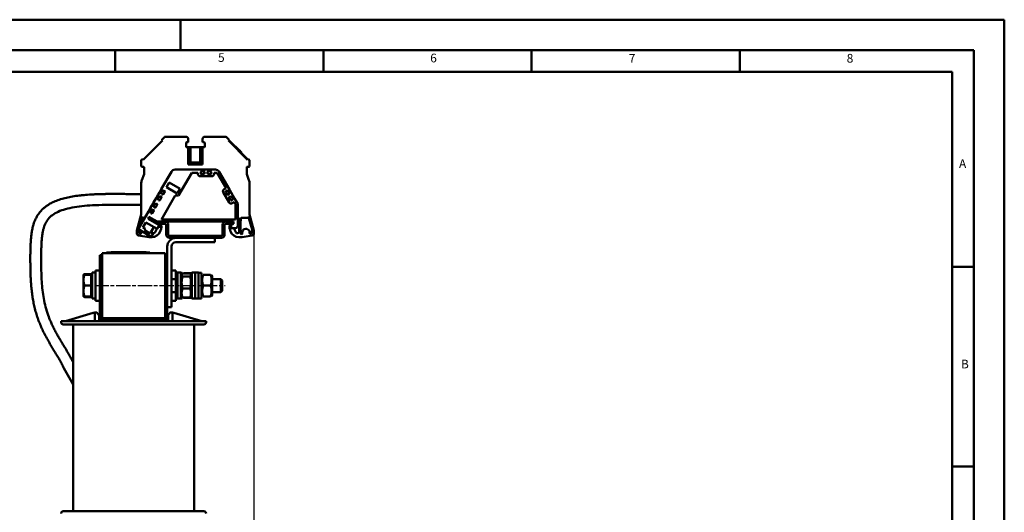
# Model space of a CAD drawing. Units: millimetres. Extents: x 0 to 840, y 0 to 594.
# Drawn here: x 386 to 840, y 367 to 594 of the extents above; entities that cross this region are included whole.
import ezdxf

# ---------------------------------------------------------------- set-up
doc = ezdxf.new("R2010")
doc.units = ezdxf.units.MM
doc.header["$LTSCALE"] = 2
doc.linetypes.add('CHAIN', pattern=[0.3543, 0.2362, -0.0295, 0.0591, -0.0295])
doc.linetypes.add('DASH_DOT', pattern=[0.37, 0.24, -0.06, 0.01, -0.06])
for name, color, linetype, lineweight in [('Bemaßungen(DIN)', 7, 'Continuous', 25), ('Mittellinie(DIN)', 7, 'DASH_DOT', 25), ('Sichtbare Kanten(DIN)', 7, 'Continuous', 50), ('Skizziergeometrie(DIN)', 7, 'Continuous', 50), ('Symbole(DIN)', 7, 'Continuous', 25)]:
    doc.layers.add(name, color=color, linetype=linetype, lineweight=lineweight)
doc.styles.add('Aktuell-BSI', font='arial.ttf')
doc.styles.add('Textstil49', font='arial.ttf', dxfattribs={"width": 1.064})
doc.dimstyles.new('DIN - Meuthen', dxfattribs={"dimscale": 2, "dimtxt": 3.5, "dimasz": 2.5, "dimexe": 3.175, "dimexo": 0, "dimgap": 0.8, "dimtad": 1, "dimdec": 0, "dimrnd": 1e-08, "dimtxsty": 'Aktuell-BSI', "dimcen": 0.09, "dimdle": 10, "dimclrd": 7, "dimclre": 7, "dimclrt": 7, "dimadec": 0, "dimazin": 2, "dimtfac": 0.714286, "dimtdec": 1, "dimtmove": 0, "dimatfit": 3, "dimfxl": 1, "dimtolj": 1, "dimlwd": 25, "dimlwe": 25, "dimarcsym": 0})

# ---------------------------------------------------------------- blocks, each defined once
blk = doc.blocks.new('Ränder A3')
at = {"layer": 'Skizziergeometrie(DIN)'}
for p, q in [((125, 297), (230, 297)), ((230, 297), (230, 290)), ((230, 297), (420, 297)), ((420, 297), (420, 0)), ((413, 290), (18, 290)), ((215, 285), (215, 290)), ((263, 285), (263, 290)), ((311, 285), (311, 290)), ((359, 285), (359, 290)), ((359, 290), (359, 285)), ((413, 7), (413, 290)), ((167, 285), (215, 285)), ((215, 285), (263, 285)), ((263, 285), (311, 285)), ((311, 285), (359, 285)), ((359, 285), (408, 285)), ((408, 285), (408, 240)), ((408, 240), (413, 240)), ((408, 240), (408, 194)), ((408, 194), (408, 148)), ((408, 194), (413, 194))]:
    blk.add_line(p, q, dxfattribs=at)
at = {"layer": 'Symbole(DIN)', "color": 7, "char_height": 2.01, "attachment_point": 7, "style": 'Textstil49'}
for s, insert in [('5', (238.69, 286.64)), ('6', (287.62, 286.53)), ('7', (333.42, 286.47)), ('8', (383.66, 286.47)), ('A', (409.55, 262.18)), ('B', (410.01, 215.96))]:
    blk.add_mtext(s, dxfattribs=dict(at, insert=insert))
blk = doc.blocks.new('*D15')
at = {"layer": 'Bemaßungen(DIN)', "color": 7, "linetype": 'Continuous', "lineweight": 25, "transparency": 16777216}
for p, q in [((493.93, 495.49), (493.93, 275.61)), ((400.93, 327.38), (400.93, 275.61)), ((405.93, 281.96), (488.93, 281.96))]:
    blk.add_line(p, q, dxfattribs=at)
at = {"layer": 'Bemaßungen(DIN)', "color": 7, "linetype": 'Continuous', "transparency": 16777216}
for points in [[(405.93, 282.79), (405.93, 281.12), (400.93, 281.96)], [(488.93, 282.79), (488.93, 281.12), (493.93, 281.96)]]:
    blk.add_solid(points, dxfattribs=at)
at = {"layer": 'Defpoints', "color": 0, "linetype": 'Continuous', "transparency": 16777216}
for p in [(493.93, 495.49), (400.93, 327.38), (493.93, 281.96)]:
    blk.add_point(p, dxfattribs=at)
at = {"layer": 'Bemaßungen(DIN)', "color": 7, "linetype": 'Continuous', "lineweight": 25, "transparency": 16777216, "insert": (435.96, 290.71), "char_height": 7, "attachment_point": 1, "style": 'Aktuell-BSI'}
blk.add_mtext('\\A1;93{\\H5.000000;±5}', dxfattribs=at)

msp = doc.modelspace()

# ---------------------------------------------------------------- linework, layer by layer
at = {"layer": 'Mittellinie(DIN)', "linetype": 'CHAIN', "ltscale": 14.112334}
msp.add_line((420.33, 471.38), (480.72, 471.38), dxfattribs=at)
at = {"layer": 'Sichtbare Kanten(DIN)'}
for p, q in [((451.7, 538.24), (442.86, 529.4)), ((452.64, 539.89), (451.56, 538.81)), ((451.56, 538.38), (451.7, 538.24)), ((452.85, 539.98), (462.63, 539.98)), ((462.63, 535.48), (462.63, 537.18)), ((462.93, 537.48), (463.33, 537.48)), ((463.63, 537.78), (463.63, 538.98)), ((470.23, 538.98), (470.23, 537.78)), ((470.53, 537.48), (470.93, 537.48)), ((481.01, 539.98), (471.23, 539.98)), ((471.23, 537.18), (471.23, 535.48)), ((482.3, 538.81), (481.22, 539.89)), ((482.3, 538.38), (482.16, 538.24)), ((482.16, 538.24), (482.3, 538.38)), ((482.16, 538.24), (491, 529.4)), ((491, 529.4), (482.16, 538.24)), ((482.3, 538.38), (491.14, 529.54)), ((463.63, 535.18), (462.93, 535.18)), ((463.63, 535.18), (464.66, 535.18)), ((463.63, 535.18), (463.63, 527.18)), ((469.2, 535.18), (464.66, 535.18)), ((464.66, 528.21), (464.66, 535.18)), ((470.23, 535.18), (469.2, 535.18)), ((469.2, 528.21), (469.2, 535.18)), ((470.93, 535.18), (470.23, 535.18)), ((470.23, 527.18), (470.23, 535.18)), ((485.34, 535.34), (485.48, 535.48)), ((485.48, 535.48), (487.03, 533.94)), ((487.87, 532.82), (488.01, 532.96)), ((441.93, 529.05), (441.93, 526.48)), ((442.02, 529.26), (442.3, 529.54)), ((442.86, 529.4), (442.72, 529.54)), ((463.63, 527.18), (464.66, 528.21)), ((463.63, 527.18), (470.23, 527.18)), ((464.66, 528.21), (469.2, 528.21)), ((470.23, 527.18), (469.2, 528.21)), ((491, 529.4), (491.14, 529.54)), ((491, 529.4), (491.14, 529.54)), ((491.56, 529.54), (491.84, 529.26)), ((491.93, 526.48), (491.93, 529.05)), ((442.23, 526.18), (442.93, 526.18)), ((443.23, 522.78), (442.23, 520.03)), ((443.23, 525.88), (443.23, 522.78)), ((443.23, 525.63), (443.23, 525.63)), ((455.85, 523.88), (451.17, 515.78)), ((469.45, 524.88), (457.58, 524.88)), ((465.26, 523.38), (459.2, 512.88)), ((468.08, 523.38), (465.26, 523.38)), ((468.08, 522.78), (468.08, 523.38)), ((469.73, 524.03), (469.28, 523.48)), ((469.28, 523.48), (469.28, 523.23)), ((469.45, 524.88), (469.73, 524.23)), ((469.45, 524.88), (471.11, 524.88)), ((469.53, 522.98), (471.03, 522.98)), ((469.73, 524.23), (469.73, 524.03)), ((469.73, 524.23), (470.73, 524.13)), ((470.73, 524.13), (471.11, 524.88)), ((470.73, 523.93), (470.73, 524.13)), ((471.28, 523.48), (470.73, 523.93)), ((472.55, 524.88), (471.11, 524.88)), ((471.28, 523.23), (471.28, 523.48)), ((472.83, 524.03), (472.38, 523.48)), ((472.38, 523.48), (472.38, 523.23)), ((472.55, 524.88), (472.83, 524.23)), ((472.55, 524.88), (474.21, 524.88)), ((472.63, 522.98), (474.13, 522.98)), ((472.83, 524.23), (472.83, 524.03)), ((472.83, 524.23), (473.83, 524.13)), ((473.83, 524.13), (474.21, 524.88)), ((473.83, 523.93), (473.83, 524.13)), ((474.38, 523.48), (473.83, 523.93)), ((476.18, 524.88), (474.21, 524.88)), ((474.38, 523.23), (474.38, 523.48)), ((475.58, 523.38), (475.58, 522.78)), ((477.04, 523.38), (475.58, 523.38)), ((481.09, 516.37), (477.04, 523.38)), ((482.64, 515.68), (477.91, 523.88)), ((490.63, 522.78), (490.63, 525.88)), ((490.63, 525.63), (490.63, 525.63)), ((491.63, 520.03), (490.63, 522.78)), ((490.93, 526.18), (491.63, 526.18)), ((441.93, 518.32), (441.93, 504.18)), ((454.84, 518.94), (453.57, 516.73)), ((459.87, 516.04), (454.84, 518.94)), ((474.58, 521.78), (469.08, 521.78)), ((491.93, 504.18), (491.93, 518.32)), ((450.34, 514.35), (449.62, 513.1)), ((450.34, 514.35), (451.17, 515.78)), ((450.34, 514.35), (451.05, 514.26)), ((451.05, 514.26), (451.63, 515.08)), ((451.05, 514.26), (451.22, 514.16)), ((451.63, 515.08), (451.17, 515.78)), ((451.22, 514.16), (451.47, 513.5)), ((451.47, 513.5), (451.69, 513.37)), ((451.81, 514.98), (451.63, 515.08)), ((452.47, 515.23), (451.81, 514.98)), ((452.03, 513.46), (452.78, 514.76)), ((452.69, 515.1), (452.47, 515.23)), ((453.57, 516.73), (458.59, 513.83)), ((458.59, 513.83), (459.87, 516.04)), ((482.52, 509.69), (479.77, 514.45)), ((480.14, 515.82), (481.09, 516.37)), ((481.03, 514.66), (481.78, 513.36)), ((481.34, 515.13), (481.13, 515)), ((482.04, 515.01), (481.34, 515.13)), ((482.22, 515.11), (482.04, 515.01)), ((482.13, 513.27), (482.34, 513.39)), ((482.64, 515.68), (482.22, 515.11)), ((482.22, 515.11), (482.63, 514.2)), ((482.34, 513.39), (482.46, 514.1)), ((482.46, 514.1), (482.63, 514.2)), ((482.63, 514.2), (483.47, 514.24)), ((482.64, 515.68), (483.47, 514.24)), ((484.19, 512.99), (483.47, 514.24)), ((446.84, 508.28), (447.67, 509.72)), ((447.55, 508.2), (448.13, 509.02)), ((448.79, 511.66), (447.67, 509.72)), ((448.13, 509.02), (447.67, 509.72)), ((448.31, 508.92), (448.13, 509.02)), ((448.97, 509.17), (448.31, 508.92)), ((448.53, 507.4), (449.28, 508.7)), ((448.79, 511.66), (449.62, 513.1)), ((448.79, 511.66), (449.5, 511.58)), ((449.19, 509.04), (448.97, 509.17)), ((449.5, 511.58), (450.08, 512.39)), ((449.5, 511.58), (449.67, 511.48)), ((450.08, 512.39), (449.62, 513.1)), ((449.67, 511.48), (449.92, 510.81)), ((449.92, 510.81), (450.14, 510.69)), ((450.26, 512.29), (450.08, 512.39)), ((450.92, 512.54), (450.26, 512.29)), ((450.48, 510.78), (451.23, 512.08)), ((451.14, 512.42), (450.92, 512.54)), ((457.58, 512.88), (451.23, 501.88)), ((459.2, 512.88), (457.58, 512.88)), ((482.58, 511.97), (483.33, 510.68)), ((482.89, 512.44), (482.68, 512.32)), ((483.59, 512.33), (482.89, 512.44)), ((483.77, 512.43), (483.59, 512.33)), ((483.68, 510.58), (483.89, 510.71)), ((484.19, 512.99), (483.77, 512.43)), ((483.77, 512.43), (484.18, 511.51)), ((483.89, 510.71), (484.01, 511.41)), ((484.84, 509.87), (483.89, 509.32)), ((484.01, 511.41), (484.18, 511.51)), ((484.18, 511.51), (485.02, 511.56)), ((484.19, 512.99), (485.02, 511.56)), ((485.43, 508.85), (484.84, 509.87)), ((486.43, 509.11), (485.02, 511.56)), ((485.43, 501.88), (485.43, 508.85)), ((486.43, 498.88), (486.43, 509.11)), ((441.93, 504.18), (439.93, 496.71)), ((445.29, 505.6), (441.03, 498.22)), ((445.29, 505.6), (446.12, 507.03)), ((445.29, 505.6), (446, 505.51)), ((446, 505.51), (446.58, 506.33)), ((446, 505.51), (446.17, 505.41)), ((446.84, 508.28), (446.12, 507.03)), ((446.58, 506.33), (446.12, 507.03)), ((446.17, 505.41), (446.42, 504.75)), ((446.42, 504.75), (446.64, 504.62)), ((446.76, 506.23), (446.58, 506.33)), ((447.42, 506.48), (446.76, 506.23)), ((446.84, 508.28), (447.55, 508.2)), ((446.98, 504.72), (447.73, 506.02)), ((447.64, 506.36), (447.42, 506.48)), ((447.55, 508.2), (447.72, 508.1)), ((447.72, 508.1), (447.97, 507.43)), ((447.97, 507.43), (448.19, 507.31)), ((491.93, 504.18), (493.93, 496.71)), ((441.08, 498.3), (442.21, 502.53)), ((444.08, 500.5), (442.76, 498.2)), ((443.61, 502.68), (442.93, 502.68)), ((444.08, 500.5), (449.28, 497.5)), ((445.53, 503.01), (445.08, 502.23)), ((450.28, 499.23), (445.08, 502.23)), ((449.23, 500.88), (445.53, 503.01)), ((448.78, 500.1), (449.23, 500.88)), ((449.23, 500.88), (449.43, 500.88)), ((449.23, 500.38), (449.23, 499.84)), ((452.93, 500.88), (449.43, 500.88)), ((449.43, 500.88), (449.43, 499.88)), ((449.43, 499.88), (452.93, 499.88)), ((451.23, 501.88), (485.43, 501.88)), ((452.93, 500.88), (480.93, 500.88)), ((484.43, 500.88), (480.93, 500.88)), ((480.93, 499.88), (484.43, 499.88)), ((484.43, 499.78), (483.43, 499.41)), ((484.43, 499.88), (484.43, 500.88)), ((484.43, 499.88), (484.43, 499.78)), ((486.43, 502.68), (486.65, 502.68)), ((488.21, 502.68), (490.93, 502.68)), ((491.65, 502.53), (493.08, 497.17)), ((439.93, 496.71), (439.93, 495.49)), ((440.78, 497.17), (440.9, 497.64)), ((440.93, 496.68), (440.93, 495.53)), ((441.18, 495.24), (441.55, 495.17)), ((441.4, 496.85), (446.6, 493.85)), ((442.76, 498.2), (443.86, 497.57)), ((443.86, 497.57), (443.46, 496.88)), ((443.46, 496.88), (446.06, 495.38)), ((446.06, 495.38), (446.43, 496.03)), ((446.43, 496.03), (447.78, 498.36)), ((447.5, 495.41), (446.43, 496.03)), ((446.6, 493.85), (447.5, 495.41)), ((448.32, 495.93), (449.1, 497.6)), ((449.28, 497.5), (450.28, 499.23)), ((450.81, 498.24), (449.96, 498.47)), ((450.12, 499.38), (450.43, 499.38)), ((450.43, 499.38), (451.01, 499.22)), ((451.11, 497.47), (450.69, 496.31)), ((451.23, 498.93), (451.23, 498.15)), ((453.43, 499.38), (453.43, 494.88)), ((454.43, 494.88), (454.43, 499.38)), ((479.43, 499.38), (479.43, 494.88)), ((480.43, 494.88), (480.43, 499.38)), ((482.63, 498.93), (482.63, 498.15)), ((482.75, 497.47), (483.17, 496.31)), ((483.43, 499.38), (482.85, 499.22)), ((483.43, 498.34), (483.05, 498.24)), ((483.43, 499.41), (483.43, 497.88)), ((483.43, 497.88), (485.43, 497.88)), ((485.54, 495.93), (484.63, 497.88)), ((488.24, 494.98), (488.17, 494.98)), ((492.68, 495.24), (492.31, 495.17)), ((492.93, 496.68), (492.93, 495.53)), ((493.93, 496.71), (493.93, 495.49)), ((440.76, 494.5), (445.43, 493.68)), ((445.43, 493.68), (446.93, 493.68)), ((478.93, 494.38), (454.93, 494.38)), ((454.93, 493.38), (457.93, 493.38)), ((475.93, 493.38), (457.93, 493.38)), ((457.93, 491.38), (475.93, 491.38)), ((475.93, 493.38), (478.93, 493.38)), ((475.93, 493.38), (475.93, 491.38)), ((486.93, 493.68), (488.43, 493.68)), ((488.43, 493.68), (493.1, 494.5)), ((423.93, 456.38), (423.93, 486.38)), ((452.93, 486.38), (423.93, 486.38)), ((425.93, 486.58), (445.93, 486.58)), ((425.93, 486.38), (425.93, 486.58)), ((428.06, 486.78), (428.22, 486.78)), ((428.06, 486.58), (428.06, 486.78)), ((428.22, 486.78), (428.63, 486.78)), ((428.22, 486.58), (428.22, 486.78)), ((428.63, 486.78), (431.72, 486.78)), ((428.63, 486.58), (428.63, 486.78)), ((431.72, 486.58), (431.72, 486.78)), ((431.72, 486.78), (432.68, 486.78)), ((432.68, 486.58), (432.68, 486.78)), ((432.68, 486.78), (435.73, 486.78)), ((435.73, 486.78), (436.16, 486.78)), ((435.73, 486.58), (435.73, 486.78)), ((436.16, 486.58), (436.16, 486.78)), ((436.16, 486.78), (436.72, 486.78)), ((439.59, 486.58), (439.59, 486.78)), ((439.59, 486.78), (439.74, 486.78)), ((439.74, 486.58), (439.74, 486.78)), ((439.74, 486.78), (443.24, 486.78)), ((443.24, 486.58), (443.24, 486.78)), ((443.32, 486.58), (443.32, 486.78)), ((443.32, 486.78), (444.21, 486.78)), ((444.21, 486.58), (444.21, 486.78)), ((445.93, 486.38), (445.93, 486.58)), ((452.93, 486.38), (452.93, 456.38)), ((453.93, 489.38), (453.93, 461.38)), ((455.93, 489.38), (455.93, 461.38)), ((422.93, 454.88), (422.93, 485.38)), ((423.93, 485.38), (422.93, 485.38)), ((453.93, 485.38), (452.93, 485.38)), ((419.33, 465.38), (419.33, 477.38)), ((420.93, 477.38), (419.33, 477.38)), ((420.93, 478.38), (420.93, 464.38)), ((420.93, 478.38), (422.93, 478.38)), ((457.93, 478.38), (455.93, 478.38)), ((457.93, 474.38), (457.93, 478.38)), ((457.93, 477.38), (458.64, 477.38)), ((458.64, 476.83), (457.94, 476.83)), ((457.94, 476.83), (457.94, 476.46)), ((458.64, 477.38), (458.64, 465.38)), ((458.64, 477.38), (460.24, 477.38)), ((460.24, 477.38), (460.24, 465.38)), ((460.24, 477.28), (460.3, 477.28)), ((460.3, 477.28), (460.83, 477.28)), ((460.83, 477.28), (460.83, 477.27)), ((460.83, 477.27), (460.83, 476.73)), ((464.45, 476.92), (461.04, 476.92)), ((465.04, 477.1), (461.62, 477.1)), ((465.04, 476.92), (461.62, 476.92)), ((465.24, 477.38), (465.24, 465.38)), ((465.24, 477.38), (466.84, 477.38)), ((466.84, 477.38), (466.84, 465.38)), ((466.84, 477.38), (466.84, 465.38)), ((466.84, 477.38), (468.44, 477.38)), ((468.44, 477.38), (468.44, 465.38)), ((468.89, 477.28), (469.74, 477.28)), ((469.74, 477.28), (469.74, 465.48)), ((415.33, 476.38), (415.35, 476.4)), ((415.33, 476.38), (415.33, 473.88)), ((415.33, 473.88), (415.33, 468.88)), ((418.83, 476.65), (415.78, 476.65)), ((418.83, 476.38), (415.78, 476.38)), ((418.83, 476.65), (418.83, 476.38)), ((418.83, 476.38), (418.83, 471.38)), ((418.83, 475.73), (419.33, 475.73)), ((455.93, 474.38), (457.94, 474.38)), ((457.94, 476.46), (458.64, 476.46)), ((457.94, 475.74), (457.94, 476.46)), ((458.64, 475.74), (457.94, 475.74)), ((457.94, 475.74), (457.94, 474.72)), ((457.94, 474.72), (458.64, 474.72)), ((457.94, 474.12), (457.94, 474.72)), ((457.94, 474.12), (457.94, 473.9)), ((457.94, 473.9), (457.94, 473.48)), ((458.64, 473.48), (457.94, 473.48)), ((457.94, 473.48), (457.94, 472.09)), ((460.24, 475.78), (460.67, 476.52)), ((464.45, 475.55), (461.04, 475.55)), ((465.24, 475.78), (464.81, 476.52)), ((465.24, 476.79), (465.24, 476.8)), ((469.74, 475.78), (470.09, 476.38)), ((473.95, 476.38), (470.54, 476.38)), ((474.74, 475.78), (474.4, 476.38)), ((474.74, 466.98), (474.74, 475.78)), ((474.74, 474.38), (478.72, 474.38)), ((478.72, 468.38), (478.72, 474.38)), ((479.33, 473.76), (478.72, 474.38)), ((479.33, 473.76), (479.33, 468.99)), ((415.33, 468.88), (415.33, 466.38)), ((418.83, 471.38), (415.78, 471.38)), ((418.83, 471.38), (418.83, 466.38)), ((455.93, 468.38), (457.94, 468.38)), ((457.93, 464.38), (457.93, 468.38)), ((457.94, 472.09), (458.64, 472.09)), ((457.94, 471.97), (457.94, 472.09)), ((457.94, 471.97), (457.94, 471.79)), ((457.94, 471.79), (457.94, 470.97)), ((457.94, 470.97), (457.94, 470.79)), ((457.94, 470.66), (457.94, 470.79)), ((458.64, 470.66), (457.94, 470.66)), ((457.94, 470.66), (457.94, 469.27)), ((457.94, 469.27), (458.64, 469.27)), ((457.94, 469.27), (457.94, 468.86)), ((457.94, 468.86), (457.94, 468.63)), ((457.94, 468.03), (457.94, 468.63)), ((458.64, 468.03), (457.94, 468.03)), ((457.94, 468.03), (457.94, 467.01)), ((464.45, 470.01), (461.04, 470.01)), ((473.95, 471.38), (470.54, 471.38)), ((474.74, 468.38), (478.72, 468.38)), ((479.33, 468.99), (478.72, 468.38)), ((415.33, 466.38), (415.35, 466.35)), ((418.83, 466.38), (415.78, 466.38)), ((418.83, 466.1), (415.78, 466.1)), ((418.83, 467.03), (419.33, 467.03)), ((418.83, 466.38), (418.83, 466.1)), ((420.93, 465.38), (419.33, 465.38)), ((420.93, 464.38), (422.93, 464.38)), ((457.93, 464.38), (455.93, 464.38)), ((457.93, 465.38), (458.64, 465.38)), ((457.94, 467.01), (458.64, 467.01)), ((457.94, 466.29), (457.94, 467.01)), ((458.64, 466.29), (457.94, 466.29)), ((457.94, 466.29), (457.94, 465.92)), ((457.94, 465.92), (458.64, 465.92)), ((458.64, 465.38), (460.24, 465.38)), ((460.24, 466.98), (460.67, 466.23)), ((460.24, 465.48), (460.83, 465.48)), ((460.83, 466.03), (460.83, 465.48)), ((464.45, 465.84), (461.04, 465.84)), ((465.04, 465.83), (461.62, 465.83)), ((465.04, 465.65), (461.62, 465.65)), ((465.24, 466.98), (464.81, 466.23)), ((465.24, 465.96), (465.24, 465.95)), ((465.24, 465.38), (466.84, 465.38)), ((466.84, 465.38), (468.44, 465.38)), ((468.44, 465.48), (469.74, 465.48)), ((469.74, 466.98), (470.09, 466.38)), ((473.95, 466.38), (470.54, 466.38)), ((474.74, 466.98), (474.4, 466.38)), ((406.98, 454.88), (419.83, 458.83)), ((420.48, 459.03), (419.83, 458.83)), ((419.83, 458.83), (420.48, 458.83)), ((421.38, 459.03), (420.48, 459.03)), ((420.48, 455.03), (420.48, 458.83)), ((421.54, 458.95), (422.44, 457.78)), ((453.93, 461.38), (453.93, 454.88)), ((453.93, 461.38), (455.93, 461.38)), ((454.42, 457.78), (455.32, 458.95)), ((455.48, 459.03), (456.38, 459.03)), ((456.38, 459.03), (457.03, 458.83)), ((456.38, 455.03), (456.38, 458.83)), ((457.03, 458.83), (456.38, 458.83)), ((469.88, 454.88), (457.03, 458.83)), ((404.98, 454.88), (412.98, 454.88)), ((404.98, 454.48), (404.98, 454.88)), ((412.98, 454.88), (463.88, 454.88)), ((420.48, 454.88), (420.48, 455.03)), ((422.48, 457.66), (422.48, 455.03)), ((422.48, 455.03), (422.48, 454.88)), ((423.93, 456.38), (452.93, 456.38)), ((423.93, 456.38), (423.93, 455.38)), ((452.93, 455.38), (423.93, 455.38)), ((423.93, 454.88), (423.93, 455.38)), ((452.93, 456.38), (452.93, 455.38)), ((452.93, 455.38), (452.93, 454.88)), ((454.38, 455.03), (454.38, 457.66)), ((454.38, 454.88), (454.38, 455.03)), ((456.38, 454.88), (456.38, 455.03)), ((463.88, 454.88), (471.88, 454.88)), ((471.88, 454.88), (471.88, 454.48)), ((405.98, 453.48), (412.98, 453.48)), ((410.79, 453.38), (410.52, 453.38)), ((410.52, 453.38), (410.52, 367.38)), ((421.11, 453.38), (410.79, 453.38)), ((463.88, 453.48), (412.98, 453.48)), ((455.75, 453.38), (421.11, 453.38)), ((466.07, 453.38), (455.75, 453.38)), ((463.88, 453.48), (470.88, 453.48)), ((466.34, 453.38), (466.07, 453.38)), ((466.34, 453.38), (466.34, 367.38)), ((405.98, 367.28), (412.98, 367.28)), ((410.52, 367.38), (410.79, 367.38)), ((410.79, 367.38), (421.11, 367.38)), ((463.88, 367.28), (412.98, 367.28)), ((421.11, 367.38), (455.75, 367.38)), ((455.75, 367.38), (466.07, 367.38)), ((463.88, 367.28), (470.88, 367.28)), ((466.07, 367.38), (466.34, 367.38))]:
    msp.add_line(p, q, dxfattribs=at)
for centre, radius, start, end in [((451.77, 538.6), 0.3, 135, 225), ((452.85, 539.68), 0.3, 90, 135), ((462.63, 538.98), 1, 0, 90), ((462.93, 537.18), 0.3, 90, 180), ((463.33, 537.78), 0.3, 270, 0), ((471.23, 538.98), 1, 90, 180), ((470.53, 537.78), 0.3, 180, 270), ((470.93, 537.18), 0.3, 0, 90), ((481.01, 539.68), 0.3, 45, 90), ((482.09, 538.6), 0.3, 315, 45), ((462.93, 535.48), 0.3, 180, 270), ((470.93, 535.48), 0.3, 270, 0), ((442.23, 529.05), 0.3, 135, 180), ((442.51, 529.33), 0.3, 45, 135), ((491.35, 529.33), 0.3, 45, 135), ((491.63, 529.05), 0.3, 0, 45), ((442.23, 526.48), 0.3, 180, 270), ((442.93, 525.88), 0.3, 0, 90), ((457.58, 522.88), 2, 90, 150), ((469.08, 522.78), 1, 180, 270), ((469.53, 523.23), 0.25, 180, 270), ((471.03, 523.23), 0.25, 270, 0), ((472.63, 523.23), 0.25, 180, 270), ((474.13, 523.23), 0.25, 270, 0), ((474.58, 522.78), 1, 270, 0), ((476.18, 522.88), 2, 30, 90), ((490.93, 525.88), 0.3, 90, 180), ((491.63, 526.48), 0.3, 270, 0), ((446.93, 518.32), 5, 160, 180), ((486.93, 518.32), 5, 0, 20), ((451.81, 513.59), 0.25, 240, 330), ((452.56, 514.89), 0.25, 330, 60), ((480.64, 514.95), 1, 120, 210), ((481.25, 514.78), 0.25, 120, 210), ((482, 513.49), 0.25, 210, 300), ((449.06, 508.83), 0.25, 330, 60), ((450.26, 510.9), 0.25, 240, 330), ((451.01, 512.2), 0.25, 330, 60), ((483.39, 510.19), 1, 210, 300), ((482.8, 512.1), 0.25, 120, 210), ((483.55, 510.8), 0.25, 210, 300), ((446.76, 504.84), 0.25, 240, 330), ((447.51, 506.14), 0.25, 330, 60), ((448.31, 507.53), 0.25, 240, 330), ((442.5, 502.45), 0.3, 70.7943, 165), ((442.93, 503.68), 1, 250.7945, 270), ((449.53, 500.38), 0.3, 109.4712, 180), ((452.93, 499.38), 1.5, 0, 90), ((452.93, 499.38), 0.5, 0, 90), ((480.93, 499.38), 1.5, 90, 180), ((480.93, 499.38), 0.5, 90, 180), ((486.65, 502.38), 0.3, 5.4943, 90), ((447.13, 498.58), 40, 356.6246, 5.4927), ((527.73, 498.58), 40, 174.5074, 184.7681), ((488.21, 502.38), 0.3, 90, 174.5074), ((490.93, 503.68), 1, 270, 289.2055), ((491.36, 502.45), 0.3, 15, 109.2057), ((440.93, 495.49), 1, 180, 260), ((441.07, 497.09), 0.3, 165, 223.155), ((440.63, 496.68), 0.3, 0, 43.607), ((441.9, 497.72), 1, 150, 240), ((441.23, 495.53), 0.3, 180, 260), ((441.6, 495.47), 0.3, 260, 8.6072), ((443.63, 495.78), 1.75, 156.0114, 188.6562), ((486.73, 498.58), 40, 182.7913, 183.3754), ((447.6, 496.27), 0.8, 183.3754, 232.6024), ((446.93, 497.68), 4, 270, 340), ((447.6, 496.27), 0.8, 247.3976, 335), ((449.83, 497.98), 0.5, 75, 88.4374), ((450.12, 499.08), 0.3, 90, 104.6877), ((450.68, 497.76), 0.5, 344.8065, 75), ((450.93, 498.93), 0.3, 0, 75), ((449.23, 498.15), 2, 340, 344.8065), ((449.23, 498.15), 2, 344.8065, 0), ((482.93, 498.93), 0.3, 105, 180), ((484.63, 498.15), 2, 180, 195.1935), ((483.18, 497.76), 0.5, 105, 195.1935), ((484.63, 498.15), 2, 195.1935, 200), ((486.93, 497.68), 4, 200, 270), ((485.43, 498.88), 1, 270, 0), ((486.26, 496.27), 0.8, 205, 356.6246), ((488.17, 495.28), 0.3, 184.7681, 270), ((488.24, 495.28), 0.3, 270, 14.117), ((490.23, 495.78), 1.75, 351.351, 194.117), ((492.26, 495.47), 0.3, 171.351, 280), ((492.63, 495.53), 0.3, 280, 0), ((493.23, 496.68), 0.3, 136.619, 180), ((492.79, 497.09), 0.3, 316.619, 15), ((492.93, 495.49), 1, 280, 0), ((454.93, 494.88), 1.5, 180, 270), ((457.93, 489.38), 4, 90, 180), ((454.93, 494.88), 0.5, 180, 270), ((457.93, 489.38), 2, 90, 180), ((478.93, 494.88), 0.5, 270, 0), ((478.93, 494.88), 1.5, 270, 0), ((421.38, 458.83), 0.2, 37.5686, 90), ((455.48, 458.83), 0.2, 90, 142.4314), ((405.98, 454.48), 1, 180, 270), ((422.28, 457.66), 0.2, 0, 37.5686), ((454.58, 457.66), 0.2, 142.4314, 180), ((470.88, 454.48), 1, 270, 0), ((419.98, 453.28), 0.2, 30, 90), ((456.88, 453.28), 0.2, 90, 150), ((405.98, 366.28), 1, 90, 180), ((419.98, 367.48), 0.2, 270, 330), ((456.88, 367.48), 0.2, 210, 270), ((470.88, 366.28), 1, 0, 90)]:
    msp.add_arc(centre, radius, start, end, dxfattribs=at)
for centre, major_axis, ratio, start_param, end_param in [((440.8, 497.25), (-0.078, -0.29), 0.00001, 1.270193, 1.57079), ((493.06, 497.25), (-0.078, 0.29), 0.00001, 1.5708, 1.871395), ((459.08, 471.38), (-10.2, -1.04), 0.569208, 4.490155, 4.540084), ((459.98, 471.38), (-10.2, -1.04), 0.569208, 4.570981, 4.628464), ((468.89, 471.38), (-10.22, 0), 0.57735, 4.712389, 4.756471)]:
    msp.add_ellipse(centre, major_axis=major_axis, ratio=ratio, start_param=start_param, end_param=end_param, dxfattribs=at)
for points, knots in [([(487.03, 533.94), (487.32, 533.64), (487.47, 533.49), (487.64, 533.33), (487.71, 533.25), (487.78, 533.19)], [-0.07407033, -0.07407033, -0.07407033, -0.07407033, -0.04037037, -0.04037037, 0, 0, 0, 0]), ([(487.78, 533.19), (487.82, 533.15), (487.85, 533.11), (487.91, 533.06), (487.93, 533.03), (487.98, 532.99), (488, 532.97), (488.01, 532.96)], [-0.185304, -0.185304, -0.185304, -0.185304, -0.1326142, -0.1326142, -0.0782649, -0.0782649, 0, 0, 0, 0]), ([(436.72, 486.78), (437.91, 486.78), (438.53, 486.78), (439.11, 486.78), (439.36, 486.78), (439.59, 486.78)], [-0.2116295, -0.2116295, -0.2116295, -0.2116295, -0.1153439, -0.1153439, -0.0244995, -0.0244995, -0.0244995, -0.0244995]), ([(443.24, 486.78), (443.25, 486.78), (443.25, 486.78), (443.28, 486.78), (443.3, 486.78), (443.32, 486.78)], [-0.04715106, -0.04715106, -0.04715106, -0.04715106, -0.04115778, -0.04115778, 0, 0, 0, 0])]:
    msp.add_open_spline(points, degree=3, knots=knots, dxfattribs=at)
for points, weights in [([(461.04, 476.92), (460.2, 476.23), (461.04, 475.55)], [1, 1.15470053838, 1]), ([(461.62, 477.1), (461.55, 477.01), (461.49, 476.92)], [1, 1.01154611775, 1.02136874008]), ([(461.62, 476.92), (461.62, 476.92), (461.62, 476.92)], [1, 1.00061680426, 1.00122869002]), ([(464.45, 475.55), (465.28, 476.23), (464.45, 476.92)], [1, 1.15470053838, 1]), ([(465.24, 476.79), (465.16, 476.94), (465.04, 477.1)], [1.03434160869, 1.01967244445, 1]), ([(465.24, 476.73), (465.16, 476.82), (465.04, 476.92)], [1.03434160869, 1.01967244445, 1]), ([(415.78, 476.38), (415.33, 475.04), (415.33, 473.88)], [1, 1.0379548493, 1]), ([(415.33, 476.38), (415.33, 476.38), (415.78, 476.38)], [1, 1.0379548493, 1]), ([(415.33, 473.88), (415.33, 472.72), (415.78, 471.38)], [1, 1.0379548493, 1]), ([(415.35, 476.4), (415.41, 476.52), (415.78, 476.65)], [1.01180373836, 1.03064524754, 1]), ([(415.78, 476.65), (415.73, 476.51), (415.68, 476.38)], [1, 1.00414044337, 1.00737753596]), ([(461.04, 475.55), (460.2, 472.78), (461.04, 470.01)], [1, 1.15470053838, 1]), ([(464.45, 470.01), (465.28, 472.78), (464.45, 475.55)], [1, 1.15470053838, 1]), ([(470.54, 476.38), (469.7, 473.88), (470.54, 471.38)], [1, 1.15470053838, 1]), ([(473.95, 471.38), (474.78, 473.88), (473.95, 476.38)], [1, 1.15470053838, 1]), ([(415.78, 471.38), (415.33, 470.04), (415.33, 468.88)], [1, 1.0379548493, 1]), ([(415.33, 468.88), (415.33, 467.72), (415.78, 466.38)], [1, 1.0379548493, 1]), ([(461.04, 470.01), (460.2, 467.92), (461.04, 465.84)], [1, 1.15470053838, 1]), ([(464.45, 465.84), (465.28, 467.92), (464.45, 470.01)], [1, 1.15470053838, 1]), ([(470.54, 471.38), (469.7, 468.88), (470.54, 466.38)], [1, 1.15470053838, 1]), ([(473.95, 466.38), (474.78, 468.88), (473.95, 471.38)], [1, 1.15470053838, 1]), ([(415.33, 466.38), (415.37, 466.25), (415.78, 466.1)], [1.00658006476, 1.03431593707, 1]), ([(415.78, 466.38), (415.33, 466.38), (415.33, 466.38)], [1, 1.0379548493, 1]), ([(461.04, 465.84), (460.78, 466.04), (460.67, 466.23)], [1, 1.04272104362, 1.06184698424]), ([(461.62, 465.65), (461.55, 465.74), (461.49, 465.84)], [1, 1.01154611775, 1.02136874008]), ([(461.54, 465.84), (461.58, 465.74), (461.62, 465.65)], [1.01391381508, 1.00730152329, 1]), ([(461.62, 465.84), (461.62, 465.83), (461.62, 465.83)], [1.00041052681, 1.00020553648, 1]), ([(461.62, 465.83), (461.62, 465.83), (461.62, 465.84)], [1, 1.00061680426, 1.00122869002]), ([(464.81, 466.23), (464.71, 466.04), (464.45, 465.84)], [1.06184698424, 1.04272104362, 1]), ([(465.04, 465.83), (465.16, 466.13), (465.24, 466.41)], [1, 1.01967244445, 1.03434160869]), ([(465.24, 466.02), (465.16, 465.93), (465.04, 465.83)], [1.03434160869, 1.01967244445, 1]), ([(465.24, 465.95), (465.15, 465.81), (465.04, 465.65)], [1.03369674183, 1.01924164597, 1]), ([(465.04, 465.65), (465.11, 465.8), (465.17, 465.95)], [1, 1.01183735877, 1.02186317811])]:
    msp.add_rational_spline(points, weights, degree=2, dxfattribs=at)
at = {"layer": 'Skizziergeometrie(DIN)'}
for p, q in [((405.98, 433.86), (406.24, 433.31)), ((406.24, 433.31), (410.52, 425.7))]:
    msp.add_line(p, q, dxfattribs=at)
for points, degree, knots in [([(441.93, 513.55), (441.02, 513.55), (439.07, 513.56), (436.43, 513.59), (433.68, 513.62), (431.42, 513.64), (428.56, 513.64), (426.25, 513.62), (423.38, 513.57), (421.11, 513.49), (418.32, 513.35), (416.15, 513.19), (413.52, 512.93), (411.48, 512.66), (409.05, 512.26), (407.18, 511.86), (404.96, 511.26), (403.28, 510.7), (401.48, 509.95), (400.34, 509.38), (399.25, 508.74), (398.55, 508.29), (397.71, 507.68), (397.07, 507.16), (396.32, 506.46), (395.75, 505.88), (395.09, 505.11), (394.61, 504.47), (394.06, 503.64), (393.66, 502.96), (393.22, 502.1), (392.9, 501.4), (392.56, 500.52), (392.32, 499.82), (392.06, 498.94), (391.88, 498.24), (391.69, 497.36), (391.56, 496.66), (391.38, 495.61), (391.25, 494.55), (391.09, 492.96), (390.99, 491.53), (390.9, 489.72), (390.85, 488.25), (390.81, 486.38), (390.8, 484.85), (390.8, 482.92), (390.81, 481.34), (390.84, 479.33), (390.87, 477.7), (390.95, 475.64), (391.02, 473.96), (391.16, 471.84), (391.31, 470.13), (391.54, 467.99), (391.78, 466.26), (392.15, 464.12), (392.5, 462.42), (393.01, 460.3), (393.47, 458.63), (394.13, 456.58), (394.71, 454.96), (395.51, 452.98), (396.19, 451.42), (397.1, 449.53), (397.87, 448.04), (398.86, 446.24), (399.67, 444.83), (400.69, 443.11), (401.5, 441.76), (402.51, 440.12), (403.29, 438.83), (404.22, 437.24), (405.09, 435.69), (405.7, 434.47), (405.98, 433.86)], 3, [0, 0, 0, 0, 0.0208333, 0.0416667, 0.0520833, 0.0729167, 0.0833333, 0.1041667, 0.1145833, 0.1354167, 0.1458333, 0.1666667, 0.1770833, 0.1979167, 0.2083333, 0.2291667, 0.2395833, 0.2604167, 0.2708333, 0.2864583, 0.2916667, 0.3020833, 0.3072917, 0.3177083, 0.3229167, 0.3333333, 0.3385417, 0.3489583, 0.3541667, 0.3645833, 0.3697917, 0.3802083, 0.3854167, 0.3958333, 0.4010417, 0.4114583, 0.4166667, 0.4270833, 0.4322917, 0.4479167, 0.4583333, 0.4791667, 0.4895833, 0.5104167, 0.5208333, 0.5416667, 0.5520833, 0.5729167, 0.5833333, 0.6041667, 0.6145833, 0.6354167, 0.6458333, 0.6666667, 0.6770833, 0.6979167, 0.7083333, 0.7291667, 0.7395833, 0.7604167, 0.7708333, 0.7916667, 0.8020833, 0.8229167, 0.8333333, 0.8541667, 0.8645833, 0.8854167, 0.8958333, 0.9166667, 0.9270833, 0.9479167, 0.9583333, 0.9791667, 1, 1, 1, 1]), ([(410.52, 435.97), (406.25, 445.14), (393.67, 457.65), (397.98, 492.98), (393.35, 510.38), (428.89, 508.54), (441.93, 508.54)], 4, [0, 0, 0, 0, 0, 0.363735, 0.613735, 1, 1, 1, 1, 1])]:
    msp.add_open_spline(points, degree=degree, knots=knots, dxfattribs=at)

# ---------------------------------------------------------------- block references
at = {"xscale": 2, "yscale": 2, "zscale": 2}
msp.add_blockref('Ränder A3', (0, 0), dxfattribs=at)

# ---------------------------------------------------------------- dimensions: what is measured, and where the dimension line sits
at = {"layer": 'Bemaßungen(DIN)', "color": 7, "linetype": 'Continuous', "lineweight": 25}
dim = msp.add_linear_dim(base=(493.93, 281.96), p1=(400.93, 327.38), p2=(493.93, 495.49), angle=180, dimstyle='DIN - Meuthen', override={"dimgap": 0.8, "dimdec": 0, "dimtol": 1, "dimlim": 0, "dimtp": 5, "dimtm": 5, "dimtdec": 1, "dimtofl": 0, "dimatfit": 1}, dxfattribs=at)
dim.commit()
dim.dimension.update_dxf_attribs({"geometry": '*D15', "text_midpoint": (444.91, 281.96), "dimtype": 160})

doc.saveas('drawing.dxf')
